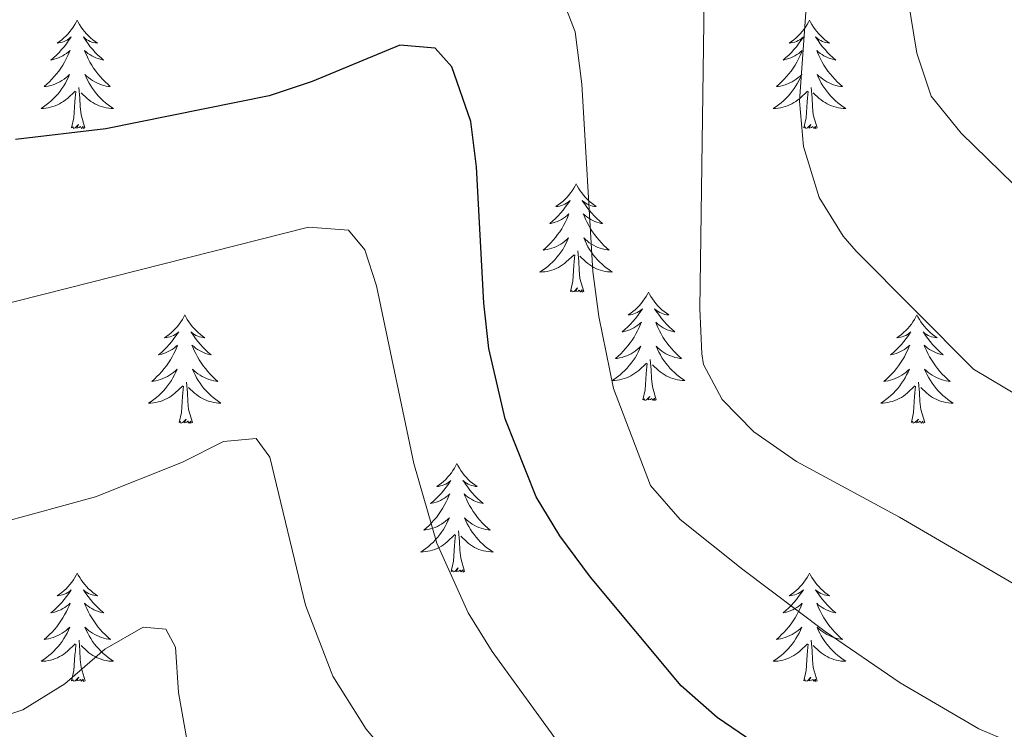
# Model space of a CAD drawing. Units: metres. Extents: x 627571 to 632081, y 706282 to 709335.
# Drawn here: x 630464 to 630572, y 707546 to 707624 of the extents above; entities that cross this region are included whole.
import ezdxf

# ---------------------------------------------------------------- set-up
doc = ezdxf.new("R2010")
doc.units = ezdxf.units.M
doc.header["$MEASUREMENT"] = 0
for name, color, linetype, lineweight in [('Carátula', 7, 'Continuous', 5), ('Elementos auxiliares', 7, 'Continuous', 5), ('Entidades rústicas y varios', 7, 'Continuous', 5), ('Relieve y altimetría', 7, 'Continuous', 5)]:
    doc.layers.add(name, color=color, linetype=linetype, lineweight=lineweight)

msp = doc.modelspace()

# ---------------------------------------------------------------- linework, layer by layer
at = {"layer": 'Carátula', "color": 7, "linetype": 'Continuous', "lineweight": 5}
msp.add_3dface([(627626.91, 706281.92), (632081.13, 706365.16), (632025.63, 709334.65), (627571.41, 709251.41)], dxfattribs=at)
at = {"layer": 'Elementos auxiliares', "color": 250, "linetype": 'Continuous', "lineweight": 5}
msp.add_3dface([(628492.24, 706692.04), (628449.59, 709005.37), (631872.3, 709069.36), (631916.09, 706756.03)], dxfattribs=at)
at = {"layer": 'Entidades rústicas y varios', "color": 92, "linetype": 'Continuous', "lineweight": 5, "flags": 128}
for points in [[(630469.87, 707624.42), (630469.76, 707624.2), (630469.61, 707623.93), (630469.44, 707623.66), (630469.26, 707623.4), (630469.06, 707623.16), (630468.86, 707622.92), (630468.64, 707622.69), (630468.41, 707622.48), (630468.17, 707622.27), (630467.92, 707622.08), (630467.66, 707621.9), (630467.85, 707621.93), (630468.06, 707621.97), (630468.26, 707622.02), (630468.45, 707622.09), (630468.64, 707622.17), (630468.82, 707622.27), (630469, 707622.39), (630469.2, 707622.58), (630469.16, 707622.51), (630468.93, 707622.17), (630468.69, 707621.83), (630468.43, 707621.5), (630468.16, 707621.19), (630467.88, 707620.88), (630467.59, 707620.59), (630467.29, 707620.31), (630466.97, 707620.03), (630467.1, 707620.06), (630467.35, 707620.12), (630467.59, 707620.19), (630467.82, 707620.28), (630468.05, 707620.38), (630468.28, 707620.5), (630468.49, 707620.63), (630468.7, 707620.77), (630468.9, 707620.93), (630469.08, 707621.1), (630469, 707620.88), (630468.84, 707620.52), (630468.67, 707620.16), (630468.48, 707619.82), (630468.28, 707619.48), (630468.07, 707619.15), (630467.85, 707618.82), (630467.61, 707618.51), (630467.35, 707618.21), (630467.09, 707617.92), (630466.82, 707617.64), (630466.53, 707617.37), (630466.23, 707617.11), (630466.43, 707617.13), (630466.69, 707617.18), (630466.96, 707617.24), (630467.22, 707617.32), (630467.47, 707617.42), (630467.72, 707617.52), (630467.96, 707617.65), (630468.19, 707617.79), (630468.42, 707617.93), (630468.64, 707618.1), (630468.84, 707618.27), (630469.04, 707618.46), (630468.9, 707618.14), (630468.74, 707617.81), (630468.57, 707617.5), (630468.39, 707617.2), (630468.19, 707616.9), (630467.98, 707616.61), (630467.76, 707616.33), (630467.52, 707616.07), (630467.28, 707615.81), (630467.02, 707615.56), (630466.75, 707615.33), (630466.47, 707615.11), (630466.18, 707614.9), (630465.89, 707614.71), (630466.16, 707614.71), (630466.42, 707614.74), (630466.68, 707614.78), (630466.94, 707614.84), (630467.2, 707614.91), (630467.45, 707615), (630467.69, 707615.1), (630467.93, 707615.22), (630468.16, 707615.35), (630468.38, 707615.49), (630468.59, 707615.65), (630468.8, 707615.82), (630469.65, 707616.62)], [(630469.87, 707624.42), (630469.98, 707624.2), (630470.14, 707623.93), (630470.31, 707623.66), (630470.49, 707623.4), (630470.68, 707623.16), (630470.89, 707622.92), (630471.11, 707622.69), (630471.34, 707622.48), (630471.58, 707622.27), (630471.83, 707622.08), (630472.09, 707621.9), (630471.89, 707621.93), (630471.69, 707621.97), (630471.49, 707622.02), (630471.29, 707622.09), (630471.11, 707622.17), (630470.92, 707622.27), (630470.75, 707622.39), (630470.55, 707622.58), (630470.59, 707622.51), (630470.82, 707622.17), (630471.06, 707621.83), (630471.31, 707621.5), (630471.58, 707621.19), (630471.86, 707620.88), (630472.15, 707620.59), (630472.46, 707620.31), (630472.77, 707620.03), (630472.65, 707620.06), (630472.4, 707620.12), (630472.16, 707620.19), (630471.92, 707620.28), (630471.69, 707620.38), (630471.47, 707620.5), (630471.25, 707620.63), (630471.05, 707620.77), (630470.85, 707620.93), (630470.66, 707621.1), (630470.75, 707620.88), (630470.91, 707620.52), (630471.08, 707620.16), (630471.26, 707619.82), (630471.46, 707619.48), (630471.67, 707619.15), (630471.9, 707618.82), (630472.14, 707618.51), (630472.39, 707618.21), (630472.65, 707617.92), (630472.93, 707617.64), (630473.22, 707617.37), (630473.51, 707617.11), (630473.32, 707617.13), (630473.05, 707617.18), (630472.79, 707617.24), (630472.53, 707617.32), (630472.27, 707617.42), (630472.03, 707617.52), (630471.79, 707617.65), (630471.55, 707617.79), (630471.33, 707617.93), (630471.11, 707618.1), (630470.9, 707618.27), (630470.71, 707618.46), (630470.85, 707618.14), (630471.01, 707617.81), (630471.17, 707617.5), (630471.36, 707617.2), (630471.55, 707616.9), (630471.76, 707616.61), (630471.99, 707616.33), (630472.22, 707616.07), (630472.47, 707615.81), (630472.73, 707615.56), (630472.99, 707615.33), (630473.27, 707615.11), (630473.56, 707614.9), (630473.85, 707614.71), (630473.59, 707614.71), (630473.33, 707614.74), (630473.06, 707614.78), (630472.8, 707614.84), (630472.55, 707614.91), (630472.3, 707615), (630472.05, 707615.1), (630471.82, 707615.22), (630471.59, 707615.35), (630471.37, 707615.49), (630471.15, 707615.65), (630470.95, 707615.82), (630470.29, 707616.44)], [(630550.39, 707624.42), (630550.28, 707624.2), (630550.12, 707623.93), (630549.95, 707623.66), (630549.77, 707623.4), (630549.58, 707623.16), (630549.37, 707622.92), (630549.15, 707622.69), (630548.92, 707622.48), (630548.68, 707622.27), (630548.43, 707622.08), (630548.17, 707621.9), (630548.37, 707621.93), (630548.57, 707621.97), (630548.77, 707622.02), (630548.97, 707622.09), (630549.16, 707622.17), (630549.34, 707622.27), (630549.51, 707622.39), (630549.72, 707622.58), (630549.68, 707622.51), (630549.44, 707622.17), (630549.2, 707621.83), (630548.95, 707621.5), (630548.68, 707621.19), (630548.4, 707620.88), (630548.11, 707620.59), (630547.8, 707620.31), (630547.49, 707620.03), (630547.61, 707620.06), (630547.86, 707620.12), (630548.1, 707620.19), (630548.34, 707620.28), (630548.57, 707620.38), (630548.79, 707620.5), (630549.01, 707620.63), (630549.22, 707620.77), (630549.41, 707620.93), (630549.6, 707621.1), (630549.51, 707620.88), (630549.36, 707620.52), (630549.18, 707620.16), (630549, 707619.82), (630548.8, 707619.48), (630548.59, 707619.15), (630548.36, 707618.82), (630548.12, 707618.51), (630547.87, 707618.21), (630547.61, 707617.92), (630547.33, 707617.64), (630547.04, 707617.37), (630546.75, 707617.11), (630546.94, 707617.13), (630547.21, 707617.18), (630547.47, 707617.24), (630547.73, 707617.32), (630547.99, 707617.42), (630548.24, 707617.52), (630548.48, 707617.65), (630548.71, 707617.79), (630548.94, 707617.93), (630549.15, 707618.1), (630549.36, 707618.27), (630549.55, 707618.46), (630549.41, 707618.14), (630549.26, 707617.81), (630549.09, 707617.5), (630548.9, 707617.2), (630548.71, 707616.9), (630548.5, 707616.61), (630548.27, 707616.33), (630548.04, 707616.07), (630547.79, 707615.81), (630547.54, 707615.56), (630547.27, 707615.33), (630546.99, 707615.11), (630546.7, 707614.9), (630546.41, 707614.71), (630546.67, 707614.71), (630546.94, 707614.74), (630547.2, 707614.78), (630547.46, 707614.84), (630547.71, 707614.91), (630547.96, 707615), (630548.21, 707615.1), (630548.44, 707615.22), (630548.67, 707615.35), (630548.9, 707615.49), (630549.11, 707615.65), (630549.31, 707615.82), (630550.16, 707616.62)], [(630550.39, 707624.42), (630550.5, 707624.2), (630550.65, 707623.93), (630550.82, 707623.66), (630551, 707623.4), (630551.2, 707623.16), (630551.4, 707622.92), (630551.62, 707622.69), (630551.85, 707622.48), (630552.09, 707622.27), (630552.34, 707622.08), (630552.6, 707621.9), (630552.41, 707621.93), (630552.2, 707621.97), (630552, 707622.02), (630551.81, 707622.09), (630551.62, 707622.17), (630551.44, 707622.27), (630551.26, 707622.39), (630551.06, 707622.58), (630551.1, 707622.51), (630551.33, 707622.17), (630551.57, 707621.83), (630551.83, 707621.5), (630552.1, 707621.19), (630552.38, 707620.88), (630552.67, 707620.59), (630552.97, 707620.31), (630553.29, 707620.03), (630553.16, 707620.06), (630552.92, 707620.12), (630552.67, 707620.19), (630552.44, 707620.28), (630552.21, 707620.38), (630551.98, 707620.5), (630551.77, 707620.63), (630551.56, 707620.77), (630551.36, 707620.93), (630551.18, 707621.1), (630551.26, 707620.88), (630551.42, 707620.52), (630551.59, 707620.16), (630551.78, 707619.82), (630551.98, 707619.48), (630552.19, 707619.15), (630552.42, 707618.82), (630552.66, 707618.51), (630552.91, 707618.21), (630553.17, 707617.92), (630553.44, 707617.64), (630553.73, 707617.37), (630554.03, 707617.11), (630553.83, 707617.13), (630553.57, 707617.18), (630553.3, 707617.24), (630553.04, 707617.32), (630552.79, 707617.42), (630552.54, 707617.52), (630552.3, 707617.65), (630552.07, 707617.79), (630551.84, 707617.93), (630551.62, 707618.1), (630551.42, 707618.27), (630551.22, 707618.46), (630551.36, 707618.14), (630551.52, 707617.81), (630551.69, 707617.5), (630551.87, 707617.2), (630552.07, 707616.9), (630552.28, 707616.61), (630552.5, 707616.33), (630552.74, 707616.07), (630552.98, 707615.81), (630553.24, 707615.56), (630553.51, 707615.33), (630553.79, 707615.11), (630554.08, 707614.9), (630554.37, 707614.71), (630554.1, 707614.71), (630553.84, 707614.74), (630553.58, 707614.78), (630553.32, 707614.84), (630553.06, 707614.91), (630552.81, 707615), (630552.57, 707615.1), (630552.33, 707615.22), (630552.1, 707615.35), (630551.88, 707615.49), (630551.67, 707615.65), (630551.46, 707615.82), (630550.81, 707616.44)], [(630469.25, 707612.57), (630469.5, 707613.69), (630469.61, 707615.43), (630469.66, 707615.86), (630469.72, 707616.59)], [(630470.72, 707612.57), (630470.29, 707614.01), (630470.2, 707614.91), (630470.16, 707615.86), (630470.06, 707617.03)], [(630549.77, 707612.57), (630550.01, 707613.69), (630550.13, 707615.43), (630550.18, 707615.86), (630550.24, 707616.59)], [(630551.24, 707612.57), (630550.81, 707614.01), (630550.72, 707614.91), (630550.67, 707615.86), (630550.57, 707617.03)], [(630470.72, 707612.57), (630470.55, 707612.5), (630470.53, 707612.74), (630470.34, 707612.52), (630470.22, 707612.72), (630470.1, 707612.61), (630469.83, 707612.56), (630470.03, 707612.95), (630469.64, 707612.57), (630469.45, 707612.52), (630469.41, 707612.68), (630469.25, 707612.57)], [(630551.24, 707612.57), (630551.06, 707612.5), (630551.05, 707612.74), (630550.86, 707612.52), (630550.74, 707612.72), (630550.61, 707612.61), (630550.34, 707612.56), (630550.54, 707612.95), (630550.16, 707612.57), (630549.97, 707612.52), (630549.93, 707612.68), (630549.77, 707612.57)], [(630524.73, 707606.43), (630524.62, 707606.22), (630524.46, 707605.94), (630524.3, 707605.67), (630524.11, 707605.42), (630523.92, 707605.17), (630523.71, 707604.93), (630523.49, 707604.71), (630523.26, 707604.49), (630523.02, 707604.29), (630522.77, 707604.1), (630522.51, 707603.92), (630522.71, 707603.94), (630522.92, 707603.98), (630523.11, 707604.03), (630523.31, 707604.1), (630523.5, 707604.19), (630523.68, 707604.29), (630523.85, 707604.4), (630524.06, 707604.59), (630524.02, 707604.53), (630523.79, 707604.18), (630523.54, 707603.84), (630523.29, 707603.52), (630523.02, 707603.2), (630522.74, 707602.9), (630522.45, 707602.6), (630522.14, 707602.32), (630521.83, 707602.05), (630521.96, 707602.07), (630522.2, 707602.13), (630522.44, 707602.2), (630522.68, 707602.29), (630522.91, 707602.39), (630523.13, 707602.51), (630523.35, 707602.64), (630523.56, 707602.79), (630523.75, 707602.95), (630523.94, 707603.11), (630523.85, 707602.89), (630523.7, 707602.53), (630523.53, 707602.18), (630523.34, 707601.83), (630523.14, 707601.49), (630522.93, 707601.16), (630522.7, 707600.84), (630522.46, 707600.53), (630522.21, 707600.22), (630521.95, 707599.93), (630521.67, 707599.65), (630521.39, 707599.38), (630521.09, 707599.12), (630521.28, 707599.15), (630521.55, 707599.19), (630521.82, 707599.26), (630522.07, 707599.34), (630522.33, 707599.43), (630522.58, 707599.54), (630522.82, 707599.66), (630523.05, 707599.8), (630523.28, 707599.95), (630523.49, 707600.11), (630523.7, 707600.29), (630523.89, 707600.48), (630523.75, 707600.15), (630523.6, 707599.83), (630523.43, 707599.51), (630523.25, 707599.21), (630523.05, 707598.91), (630522.84, 707598.63), (630522.62, 707598.35), (630522.38, 707598.08), (630522.14, 707597.82), (630521.88, 707597.58), (630521.61, 707597.34), (630521.33, 707597.12), (630521.04, 707596.91), (630520.75, 707596.72), (630521.02, 707596.73), (630521.28, 707596.75), (630521.54, 707596.79), (630521.8, 707596.85), (630522.05, 707596.92), (630522.3, 707597.01), (630522.55, 707597.11), (630522.79, 707597.23), (630523.02, 707597.36), (630523.24, 707597.51), (630523.45, 707597.66), (630523.65, 707597.83), (630524.5, 707598.63)], [(630524.73, 707606.43), (630524.84, 707606.22), (630525, 707605.94), (630525.16, 707605.67), (630525.35, 707605.42), (630525.54, 707605.17), (630525.75, 707604.93), (630525.97, 707604.71), (630526.2, 707604.49), (630526.44, 707604.29), (630526.69, 707604.1), (630526.95, 707603.92), (630526.75, 707603.94), (630526.54, 707603.98), (630526.35, 707604.03), (630526.15, 707604.1), (630525.96, 707604.19), (630525.78, 707604.29), (630525.61, 707604.4), (630525.4, 707604.59), (630525.44, 707604.53), (630525.67, 707604.18), (630525.92, 707603.84), (630526.17, 707603.52), (630526.44, 707603.2), (630526.72, 707602.9), (630527.01, 707602.6), (630527.32, 707602.32), (630527.63, 707602.05), (630527.5, 707602.07), (630527.26, 707602.13), (630527.02, 707602.2), (630526.78, 707602.29), (630526.55, 707602.39), (630526.33, 707602.51), (630526.11, 707602.64), (630525.9, 707602.79), (630525.71, 707602.95), (630525.52, 707603.11), (630525.61, 707602.89), (630525.76, 707602.53), (630525.93, 707602.18), (630526.12, 707601.83), (630526.32, 707601.49), (630526.53, 707601.16), (630526.76, 707600.84), (630527, 707600.53), (630527.25, 707600.22), (630527.51, 707599.93), (630527.79, 707599.65), (630528.07, 707599.38), (630528.37, 707599.12), (630528.18, 707599.15), (630527.91, 707599.19), (630527.64, 707599.26), (630527.39, 707599.34), (630527.13, 707599.43), (630526.88, 707599.54), (630526.64, 707599.66), (630526.41, 707599.8), (630526.18, 707599.95), (630525.97, 707600.11), (630525.76, 707600.29), (630525.57, 707600.48), (630525.71, 707600.15), (630525.86, 707599.83), (630526.03, 707599.51), (630526.21, 707599.21), (630526.41, 707598.91), (630526.62, 707598.63), (630526.84, 707598.35), (630527.08, 707598.08), (630527.32, 707597.82), (630527.58, 707597.58), (630527.85, 707597.34), (630528.13, 707597.12), (630528.42, 707596.91), (630528.71, 707596.72), (630528.44, 707596.73), (630528.18, 707596.75), (630527.92, 707596.79), (630527.66, 707596.85), (630527.41, 707596.92), (630527.16, 707597.01), (630526.91, 707597.11), (630526.67, 707597.23), (630526.44, 707597.36), (630526.22, 707597.51), (630526.01, 707597.66), (630525.81, 707597.83), (630525.15, 707598.45)], [(630525.58, 707594.58), (630525.15, 707596.02), (630525.06, 707596.93), (630525.02, 707597.88), (630524.91, 707599.04)], [(630524.11, 707594.58), (630524.36, 707595.7), (630524.47, 707597.44), (630524.52, 707597.88), (630524.58, 707598.6)], [(630525.58, 707594.58), (630525.41, 707594.52), (630525.39, 707594.75), (630525.2, 707594.53), (630525.08, 707594.74), (630524.96, 707594.63), (630524.69, 707594.57), (630524.88, 707594.97), (630524.5, 707594.59), (630524.31, 707594.53), (630524.27, 707594.69), (630524.11, 707594.58)], [(630532.69, 707594.52), (630532.58, 707594.3), (630532.42, 707594.02), (630532.26, 707593.76), (630532.07, 707593.5), (630531.88, 707593.25), (630531.67, 707593.01), (630531.45, 707592.79), (630531.22, 707592.57), (630530.98, 707592.37), (630530.73, 707592.18), (630530.47, 707592), (630530.67, 707592.02), (630530.88, 707592.06), (630531.07, 707592.11), (630531.27, 707592.18), (630531.46, 707592.27), (630531.64, 707592.37), (630531.81, 707592.48), (630532.02, 707592.67), (630531.98, 707592.61), (630531.75, 707592.26), (630531.5, 707591.93), (630531.25, 707591.6), (630530.98, 707591.28), (630530.7, 707590.98), (630530.41, 707590.68), (630530.1, 707590.4), (630529.79, 707590.13), (630529.92, 707590.15), (630530.16, 707590.21), (630530.4, 707590.28), (630530.64, 707590.37), (630530.87, 707590.47), (630531.09, 707590.59), (630531.31, 707590.72), (630531.52, 707590.87), (630531.71, 707591.03), (630531.9, 707591.2), (630531.81, 707590.97), (630531.66, 707590.61), (630531.49, 707590.26), (630531.3, 707589.91), (630531.1, 707589.57), (630530.89, 707589.24), (630530.66, 707588.92), (630530.42, 707588.61), (630530.17, 707588.3), (630529.91, 707588.01), (630529.63, 707587.73), (630529.35, 707587.46), (630529.05, 707587.2), (630529.24, 707587.23), (630529.51, 707587.27), (630529.78, 707587.34), (630530.03, 707587.42), (630530.29, 707587.51), (630530.54, 707587.62), (630530.78, 707587.74), (630531.01, 707587.88), (630531.24, 707588.03), (630531.45, 707588.19), (630531.66, 707588.37), (630531.85, 707588.56), (630531.71, 707588.23), (630531.56, 707587.91), (630531.39, 707587.6), (630531.21, 707587.29), (630531.01, 707586.99), (630530.8, 707586.71), (630530.58, 707586.43), (630530.34, 707586.16), (630530.1, 707585.9), (630529.84, 707585.66), (630529.57, 707585.42), (630529.29, 707585.2), (630529, 707584.99), (630528.71, 707584.8), (630528.98, 707584.81), (630529.24, 707584.83), (630529.5, 707584.88), (630529.76, 707584.93), (630530.01, 707585.01), (630530.26, 707585.09), (630530.51, 707585.19), (630530.75, 707585.31), (630530.98, 707585.44), (630531.2, 707585.59), (630531.41, 707585.75), (630531.61, 707585.91), (630532.46, 707586.71)], [(630532.69, 707594.52), (630532.8, 707594.3), (630532.96, 707594.02), (630533.12, 707593.76), (630533.31, 707593.5), (630533.5, 707593.25), (630533.71, 707593.01), (630533.93, 707592.79), (630534.16, 707592.57), (630534.4, 707592.37), (630534.65, 707592.18), (630534.91, 707592), (630534.71, 707592.02), (630534.5, 707592.06), (630534.31, 707592.11), (630534.11, 707592.18), (630533.92, 707592.27), (630533.74, 707592.37), (630533.57, 707592.48), (630533.36, 707592.67), (630533.4, 707592.61), (630533.63, 707592.26), (630533.88, 707591.93), (630534.13, 707591.6), (630534.4, 707591.28), (630534.68, 707590.98), (630534.97, 707590.68), (630535.28, 707590.4), (630535.59, 707590.13), (630535.46, 707590.15), (630535.22, 707590.21), (630534.98, 707590.28), (630534.74, 707590.37), (630534.51, 707590.47), (630534.29, 707590.59), (630534.07, 707590.72), (630533.86, 707590.87), (630533.67, 707591.03), (630533.48, 707591.2), (630533.57, 707590.97), (630533.72, 707590.61), (630533.89, 707590.26), (630534.08, 707589.91), (630534.28, 707589.57), (630534.49, 707589.24), (630534.72, 707588.92), (630534.96, 707588.61), (630535.21, 707588.3), (630535.47, 707588.01), (630535.75, 707587.73), (630536.03, 707587.46), (630536.33, 707587.2), (630536.14, 707587.23), (630535.87, 707587.27), (630535.6, 707587.34), (630535.35, 707587.42), (630535.09, 707587.51), (630534.84, 707587.62), (630534.6, 707587.74), (630534.37, 707587.88), (630534.14, 707588.03), (630533.93, 707588.19), (630533.72, 707588.37), (630533.53, 707588.56), (630533.67, 707588.23), (630533.82, 707587.91), (630533.99, 707587.6), (630534.17, 707587.29), (630534.37, 707586.99), (630534.58, 707586.71), (630534.8, 707586.43), (630535.04, 707586.16), (630535.28, 707585.9), (630535.54, 707585.66), (630535.81, 707585.42), (630536.09, 707585.2), (630536.38, 707584.99), (630536.67, 707584.8), (630536.4, 707584.81), (630536.14, 707584.83), (630535.88, 707584.88), (630535.62, 707584.93), (630535.37, 707585.01), (630535.12, 707585.09), (630534.87, 707585.19), (630534.63, 707585.31), (630534.4, 707585.44), (630534.18, 707585.59), (630533.97, 707585.75), (630533.77, 707585.91), (630533.11, 707586.53)], [(630481.7, 707592.01), (630481.59, 707591.79), (630481.43, 707591.51), (630481.27, 707591.25), (630481.08, 707590.99), (630480.89, 707590.74), (630480.68, 707590.51), (630480.46, 707590.28), (630480.23, 707590.06), (630479.99, 707589.86), (630479.74, 707589.67), (630479.48, 707589.49), (630479.68, 707589.51), (630479.88, 707589.55), (630480.08, 707589.61), (630480.28, 707589.68), (630480.47, 707589.76), (630480.65, 707589.86), (630480.82, 707589.97), (630481.03, 707590.16), (630480.99, 707590.1), (630480.76, 707589.75), (630480.51, 707589.42), (630480.26, 707589.09), (630479.99, 707588.77), (630479.71, 707588.47), (630479.42, 707588.18), (630479.12, 707587.89), (630478.8, 707587.62), (630478.93, 707587.65), (630479.17, 707587.7), (630479.41, 707587.78), (630479.65, 707587.86), (630479.88, 707587.97), (630480.1, 707588.09), (630480.32, 707588.22), (630480.53, 707588.36), (630480.72, 707588.52), (630480.91, 707588.69), (630480.82, 707588.47), (630480.67, 707588.11), (630480.5, 707587.75), (630480.31, 707587.4), (630480.11, 707587.06), (630479.9, 707586.73), (630479.67, 707586.41), (630479.43, 707586.1), (630479.18, 707585.8), (630478.92, 707585.5), (630478.64, 707585.22), (630478.36, 707584.95), (630478.06, 707584.69), (630478.26, 707584.72), (630478.52, 707584.77), (630478.78, 707584.83), (630479.04, 707584.91), (630479.3, 707585), (630479.55, 707585.11), (630479.79, 707585.23), (630480.02, 707585.37), (630480.25, 707585.52), (630480.46, 707585.69), (630480.67, 707585.86), (630480.86, 707586.05), (630480.72, 707585.72), (630480.57, 707585.4), (630480.4, 707585.09), (630480.22, 707584.78), (630480.02, 707584.49), (630479.81, 707584.2), (630479.59, 707583.92), (630479.35, 707583.65), (630479.1, 707583.39), (630478.85, 707583.15), (630478.58, 707582.91), (630478.3, 707582.69), (630478.01, 707582.48), (630477.72, 707582.29), (630477.98, 707582.3), (630478.25, 707582.33), (630478.51, 707582.37), (630478.77, 707582.43), (630479.02, 707582.5), (630479.27, 707582.58), (630479.52, 707582.69), (630479.76, 707582.8), (630479.99, 707582.93), (630480.21, 707583.08), (630480.42, 707583.24), (630480.62, 707583.41), (630481.47, 707584.21)], [(630481.7, 707592.01), (630481.81, 707591.79), (630481.97, 707591.51), (630482.13, 707591.25), (630482.32, 707590.99), (630482.51, 707590.74), (630482.72, 707590.51), (630482.94, 707590.28), (630483.17, 707590.06), (630483.41, 707589.86), (630483.66, 707589.67), (630483.92, 707589.49), (630483.72, 707589.51), (630483.52, 707589.55), (630483.32, 707589.61), (630483.12, 707589.68), (630482.93, 707589.76), (630482.75, 707589.86), (630482.58, 707589.97), (630482.37, 707590.16), (630482.41, 707590.1), (630482.64, 707589.75), (630482.89, 707589.42), (630483.14, 707589.09), (630483.41, 707588.77), (630483.69, 707588.47), (630483.98, 707588.18), (630484.28, 707587.89), (630484.6, 707587.62), (630484.47, 707587.65), (630484.23, 707587.7), (630483.99, 707587.78), (630483.75, 707587.86), (630483.52, 707587.97), (630483.3, 707588.09), (630483.08, 707588.22), (630482.87, 707588.36), (630482.68, 707588.52), (630482.49, 707588.69), (630482.58, 707588.47), (630482.73, 707588.11), (630482.9, 707587.75), (630483.09, 707587.4), (630483.29, 707587.06), (630483.5, 707586.73), (630483.73, 707586.41), (630483.97, 707586.1), (630484.22, 707585.8), (630484.48, 707585.5), (630484.76, 707585.22), (630485.04, 707584.95), (630485.34, 707584.69), (630485.14, 707584.72), (630484.88, 707584.77), (630484.62, 707584.83), (630484.36, 707584.91), (630484.1, 707585), (630483.85, 707585.11), (630483.61, 707585.23), (630483.38, 707585.37), (630483.15, 707585.52), (630482.94, 707585.69), (630482.73, 707585.86), (630482.54, 707586.05), (630482.68, 707585.72), (630482.83, 707585.4), (630483, 707585.09), (630483.18, 707584.78), (630483.38, 707584.49), (630483.59, 707584.2), (630483.81, 707583.92), (630484.05, 707583.65), (630484.3, 707583.39), (630484.55, 707583.15), (630484.82, 707582.91), (630485.1, 707582.69), (630485.39, 707582.48), (630485.68, 707582.29), (630485.42, 707582.3), (630485.15, 707582.33), (630484.89, 707582.37), (630484.63, 707582.43), (630484.38, 707582.5), (630484.13, 707582.58), (630483.88, 707582.69), (630483.64, 707582.8), (630483.41, 707582.93), (630483.19, 707583.08), (630482.98, 707583.24), (630482.78, 707583.41), (630482.12, 707584.03)], [(630562.2, 707592.01), (630562.09, 707591.79), (630561.94, 707591.51), (630561.77, 707591.25), (630561.59, 707590.99), (630561.4, 707590.74), (630561.19, 707590.51), (630560.97, 707590.28), (630560.74, 707590.06), (630560.5, 707589.86), (630560.25, 707589.67), (630559.99, 707589.49), (630560.19, 707589.51), (630560.39, 707589.55), (630560.59, 707589.61), (630560.78, 707589.68), (630560.97, 707589.76), (630561.15, 707589.86), (630561.33, 707589.97), (630561.53, 707590.16), (630561.49, 707590.1), (630561.26, 707589.75), (630561.02, 707589.42), (630560.76, 707589.09), (630560.5, 707588.77), (630560.22, 707588.47), (630559.92, 707588.18), (630559.62, 707587.89), (630559.31, 707587.62), (630559.43, 707587.65), (630559.68, 707587.7), (630559.92, 707587.78), (630560.16, 707587.86), (630560.39, 707587.97), (630560.61, 707588.09), (630560.82, 707588.22), (630561.03, 707588.36), (630561.23, 707588.52), (630561.42, 707588.69), (630561.33, 707588.47), (630561.17, 707588.11), (630561, 707587.75), (630560.82, 707587.4), (630560.62, 707587.06), (630560.4, 707586.73), (630560.18, 707586.41), (630559.94, 707586.1), (630559.69, 707585.8), (630559.42, 707585.5), (630559.15, 707585.22), (630558.86, 707584.95), (630558.56, 707584.69), (630558.76, 707584.72), (630559.03, 707584.77), (630559.29, 707584.83), (630559.55, 707584.91), (630559.8, 707585), (630560.05, 707585.11), (630560.29, 707585.23), (630560.53, 707585.37), (630560.75, 707585.52), (630560.97, 707585.69), (630561.17, 707585.86), (630561.37, 707586.05), (630561.23, 707585.72), (630561.07, 707585.4), (630560.9, 707585.09), (630560.72, 707584.78), (630560.52, 707584.49), (630560.31, 707584.2), (630560.09, 707583.92), (630559.86, 707583.65), (630559.61, 707583.39), (630559.35, 707583.15), (630559.08, 707582.91), (630558.8, 707582.69), (630558.52, 707582.48), (630558.22, 707582.29), (630558.49, 707582.3), (630558.75, 707582.33), (630559.02, 707582.37), (630559.27, 707582.43), (630559.53, 707582.5), (630559.78, 707582.58), (630560.02, 707582.69), (630560.26, 707582.8), (630560.49, 707582.93), (630560.71, 707583.08), (630560.93, 707583.24), (630561.13, 707583.41), (630561.98, 707584.21)], [(630562.2, 707592.01), (630562.32, 707591.79), (630562.47, 707591.51), (630562.64, 707591.25), (630562.82, 707590.99), (630563.02, 707590.74), (630563.22, 707590.51), (630563.44, 707590.28), (630563.67, 707590.06), (630563.91, 707589.86), (630564.16, 707589.67), (630564.42, 707589.49), (630564.22, 707589.51), (630564.02, 707589.55), (630563.82, 707589.61), (630563.63, 707589.68), (630563.44, 707589.76), (630563.26, 707589.86), (630563.08, 707589.97), (630562.88, 707590.16), (630562.92, 707590.1), (630563.15, 707589.75), (630563.39, 707589.42), (630563.65, 707589.09), (630563.92, 707588.77), (630564.2, 707588.47), (630564.49, 707588.18), (630564.79, 707587.89), (630565.1, 707587.62), (630564.98, 707587.65), (630564.73, 707587.7), (630564.49, 707587.78), (630564.26, 707587.86), (630564.02, 707587.97), (630563.8, 707588.09), (630563.58, 707588.22), (630563.38, 707588.36), (630563.18, 707588.52), (630562.99, 707588.69), (630563.08, 707588.47), (630563.24, 707588.11), (630563.41, 707587.75), (630563.59, 707587.4), (630563.79, 707587.06), (630564.01, 707586.73), (630564.23, 707586.41), (630564.47, 707586.1), (630564.72, 707585.8), (630564.99, 707585.5), (630565.26, 707585.22), (630565.55, 707584.95), (630565.85, 707584.69), (630565.65, 707584.72), (630565.38, 707584.77), (630565.12, 707584.83), (630564.86, 707584.91), (630564.61, 707585), (630564.36, 707585.11), (630564.12, 707585.23), (630563.88, 707585.37), (630563.66, 707585.52), (630563.44, 707585.69), (630563.24, 707585.86), (630563.04, 707586.05), (630563.18, 707585.72), (630563.34, 707585.4), (630563.51, 707585.09), (630563.69, 707584.78), (630563.89, 707584.49), (630564.1, 707584.2), (630564.32, 707583.92), (630564.55, 707583.65), (630564.8, 707583.39), (630565.06, 707583.15), (630565.33, 707582.91), (630565.61, 707582.69), (630565.9, 707582.48), (630566.18, 707582.29), (630565.92, 707582.3), (630565.66, 707582.33), (630565.4, 707582.37), (630565.14, 707582.43), (630564.88, 707582.5), (630564.63, 707582.58), (630564.39, 707582.69), (630564.15, 707582.8), (630563.92, 707582.93), (630563.7, 707583.08), (630563.48, 707583.24), (630563.28, 707583.41), (630562.62, 707584.03)], [(630533.54, 707582.67), (630533.11, 707584.11), (630533.02, 707585.01), (630532.98, 707585.96), (630532.87, 707587.12)], [(630532.07, 707582.67), (630532.32, 707583.78), (630532.43, 707585.53), (630532.48, 707585.96), (630532.54, 707586.68)], [(630481.08, 707580.16), (630481.33, 707581.27), (630481.44, 707583.02), (630481.49, 707583.45), (630481.55, 707584.17)], [(630482.55, 707580.16), (630482.12, 707581.6), (630482.03, 707582.5), (630481.98, 707583.45), (630481.88, 707584.61)], [(630561.59, 707580.16), (630561.83, 707581.27), (630561.94, 707583.02), (630561.99, 707583.45), (630562.06, 707584.17)], [(630563.06, 707580.16), (630562.63, 707581.6), (630562.54, 707582.5), (630562.49, 707583.45), (630562.39, 707584.61)], [(630533.54, 707582.67), (630533.37, 707582.6), (630533.35, 707582.84), (630533.16, 707582.61), (630533.04, 707582.82), (630532.92, 707582.71), (630532.65, 707582.65), (630532.84, 707583.05), (630532.46, 707582.67), (630532.27, 707582.61), (630532.23, 707582.78), (630532.07, 707582.67)], [(630482.55, 707580.16), (630482.38, 707580.09), (630482.36, 707580.33), (630482.17, 707580.11), (630482.05, 707580.31), (630481.93, 707580.2), (630481.66, 707580.15), (630481.85, 707580.54), (630481.47, 707580.16), (630481.28, 707580.11), (630481.24, 707580.27), (630481.08, 707580.16)], [(630563.06, 707580.16), (630562.88, 707580.09), (630562.86, 707580.33), (630562.67, 707580.11), (630562.55, 707580.31), (630562.43, 707580.2), (630562.16, 707580.15), (630562.36, 707580.54), (630561.97, 707580.16), (630561.78, 707580.11), (630561.74, 707580.27), (630561.59, 707580.16)], [(630511.62, 707575.65), (630511.51, 707575.43), (630511.36, 707575.15), (630511.19, 707574.89), (630511.01, 707574.63), (630510.81, 707574.38), (630510.6, 707574.15), (630510.39, 707573.92), (630510.16, 707573.7), (630509.92, 707573.5), (630509.66, 707573.31), (630509.4, 707573.13), (630509.6, 707573.15), (630509.81, 707573.19), (630510.01, 707573.25), (630510.2, 707573.32), (630510.39, 707573.4), (630510.57, 707573.5), (630510.74, 707573.61), (630510.95, 707573.8), (630510.91, 707573.74), (630510.68, 707573.39), (630510.44, 707573.06), (630510.18, 707572.73), (630509.91, 707572.41), (630509.63, 707572.11), (630509.34, 707571.82), (630509.04, 707571.53), (630508.72, 707571.26), (630508.85, 707571.29), (630509.09, 707571.34), (630509.34, 707571.42), (630509.57, 707571.5), (630509.8, 707571.61), (630510.03, 707571.73), (630510.24, 707571.86), (630510.45, 707572), (630510.65, 707572.16), (630510.83, 707572.33), (630510.74, 707572.11), (630510.59, 707571.75), (630510.42, 707571.39), (630510.23, 707571.04), (630510.03, 707570.7), (630509.82, 707570.37), (630509.59, 707570.05), (630509.36, 707569.74), (630509.1, 707569.44), (630508.84, 707569.14), (630508.56, 707568.86), (630508.28, 707568.59), (630507.98, 707568.33), (630508.18, 707568.36), (630508.44, 707568.41), (630508.71, 707568.47), (630508.97, 707568.55), (630509.22, 707568.64), (630509.47, 707568.75), (630509.71, 707568.87), (630509.94, 707569.01), (630510.17, 707569.16), (630510.38, 707569.33), (630510.59, 707569.5), (630510.79, 707569.69), (630510.64, 707569.36), (630510.49, 707569.04), (630510.32, 707568.73), (630510.14, 707568.42), (630509.94, 707568.13), (630509.73, 707567.84), (630509.51, 707567.56), (630509.27, 707567.29), (630509.03, 707567.03), (630508.77, 707566.79), (630508.5, 707566.55), (630508.22, 707566.33), (630507.93, 707566.12), (630507.64, 707565.93), (630507.91, 707565.94), (630508.17, 707565.97), (630508.43, 707566.01), (630508.69, 707566.07), (630508.95, 707566.14), (630509.2, 707566.22), (630509.44, 707566.33), (630509.68, 707566.44), (630509.91, 707566.57), (630510.13, 707566.72), (630510.34, 707566.88), (630510.55, 707567.05), (630511.39, 707567.85)], [(630511.62, 707575.65), (630511.73, 707575.43), (630511.89, 707575.15), (630512.06, 707574.89), (630512.24, 707574.63), (630512.43, 707574.38), (630512.64, 707574.15), (630512.86, 707573.92), (630513.09, 707573.7), (630513.33, 707573.5), (630513.58, 707573.31), (630513.84, 707573.13), (630513.64, 707573.15), (630513.44, 707573.19), (630513.24, 707573.25), (630513.04, 707573.32), (630512.85, 707573.4), (630512.67, 707573.5), (630512.5, 707573.61), (630512.29, 707573.8), (630512.34, 707573.74), (630512.56, 707573.39), (630512.81, 707573.06), (630513.06, 707572.73), (630513.33, 707572.41), (630513.61, 707572.11), (630513.9, 707571.82), (630514.21, 707571.53), (630514.52, 707571.26), (630514.4, 707571.29), (630514.15, 707571.34), (630513.91, 707571.42), (630513.67, 707571.5), (630513.44, 707571.61), (630513.22, 707571.73), (630513, 707571.86), (630512.8, 707572), (630512.6, 707572.16), (630512.41, 707572.33), (630512.5, 707572.11), (630512.66, 707571.75), (630512.83, 707571.39), (630513.01, 707571.04), (630513.21, 707570.7), (630513.42, 707570.37), (630513.65, 707570.05), (630513.89, 707569.74), (630514.14, 707569.44), (630514.4, 707569.14), (630514.68, 707568.86), (630514.97, 707568.59), (630515.26, 707568.33), (630515.07, 707568.36), (630514.8, 707568.41), (630514.54, 707568.47), (630514.28, 707568.55), (630514.02, 707568.64), (630513.78, 707568.75), (630513.53, 707568.87), (630513.3, 707569.01), (630513.08, 707569.16), (630512.86, 707569.33), (630512.65, 707569.5), (630512.46, 707569.69), (630512.6, 707569.36), (630512.75, 707569.04), (630512.92, 707568.73), (630513.11, 707568.42), (630513.3, 707568.13), (630513.51, 707567.84), (630513.74, 707567.56), (630513.97, 707567.29), (630514.22, 707567.03), (630514.48, 707566.79), (630514.74, 707566.55), (630515.02, 707566.33), (630515.31, 707566.12), (630515.6, 707565.93), (630515.34, 707565.94), (630515.07, 707565.97), (630514.81, 707566.01), (630514.55, 707566.07), (630514.3, 707566.14), (630514.05, 707566.22), (630513.8, 707566.33), (630513.57, 707566.44), (630513.34, 707566.57), (630513.11, 707566.72), (630512.9, 707566.88), (630512.7, 707567.05), (630512.04, 707567.67)], [(630511, 707563.8), (630511.25, 707564.91), (630511.36, 707566.66), (630511.41, 707567.09), (630511.47, 707567.81)], [(630512.47, 707563.8), (630512.04, 707565.24), (630511.95, 707566.14), (630511.91, 707567.09), (630511.8, 707568.25)], [(630512.47, 707563.8), (630512.3, 707563.73), (630512.28, 707563.97), (630512.09, 707563.75), (630511.97, 707563.95), (630511.85, 707563.84), (630511.58, 707563.79), (630511.77, 707564.18), (630511.39, 707563.8), (630511.2, 707563.75), (630511.16, 707563.91), (630511, 707563.8)], [(630469.88, 707563.62), (630469.77, 707563.4), (630469.62, 707563.13), (630469.45, 707562.86), (630469.27, 707562.61), (630469.07, 707562.36), (630468.87, 707562.12), (630468.65, 707561.89), (630468.42, 707561.68), (630468.18, 707561.47), (630467.93, 707561.28), (630467.67, 707561.11), (630467.86, 707561.13), (630468.07, 707561.17), (630468.27, 707561.22), (630468.46, 707561.29), (630468.65, 707561.38), (630468.83, 707561.47), (630469.01, 707561.59), (630469.21, 707561.78), (630469.17, 707561.71), (630468.94, 707561.37), (630468.7, 707561.03), (630468.44, 707560.71), (630468.17, 707560.39), (630467.89, 707560.09), (630467.6, 707559.79), (630467.3, 707559.51), (630466.98, 707559.24), (630467.11, 707559.26), (630467.36, 707559.32), (630467.6, 707559.39), (630467.83, 707559.48), (630468.06, 707559.58), (630468.29, 707559.7), (630468.5, 707559.83), (630468.71, 707559.98), (630468.91, 707560.13), (630469.09, 707560.3), (630469.01, 707560.08), (630468.85, 707559.72), (630468.68, 707559.37), (630468.49, 707559.02), (630468.29, 707558.68), (630468.08, 707558.35), (630467.86, 707558.03), (630467.62, 707557.71), (630467.36, 707557.41), (630467.1, 707557.12), (630466.83, 707556.84), (630466.54, 707556.57), (630466.24, 707556.31), (630466.44, 707556.33), (630466.7, 707556.38), (630466.97, 707556.45), (630467.23, 707556.52), (630467.48, 707556.62), (630467.73, 707556.73), (630467.97, 707556.85), (630468.2, 707556.99), (630468.43, 707557.14), (630468.65, 707557.3), (630468.85, 707557.48), (630469.05, 707557.67), (630468.91, 707557.34), (630468.75, 707557.02), (630468.58, 707556.7), (630468.4, 707556.4), (630468.2, 707556.1), (630467.99, 707555.81), (630467.77, 707555.53), (630467.53, 707555.27), (630467.29, 707555.01), (630467.03, 707554.76), (630466.76, 707554.53), (630466.48, 707554.31), (630466.19, 707554.1), (630465.9, 707553.91), (630466.17, 707553.92), (630466.43, 707553.94), (630466.69, 707553.98), (630466.95, 707554.04), (630467.21, 707554.11), (630467.46, 707554.2), (630467.7, 707554.3), (630467.94, 707554.42), (630468.17, 707554.55), (630468.39, 707554.69), (630468.6, 707554.85), (630468.81, 707555.02), (630469.66, 707555.82)], [(630469.88, 707563.62), (630469.99, 707563.4), (630470.15, 707563.13), (630470.32, 707562.86), (630470.5, 707562.61), (630470.69, 707562.36), (630470.9, 707562.12), (630471.12, 707561.89), (630471.35, 707561.68), (630471.59, 707561.47), (630471.84, 707561.28), (630472.1, 707561.11), (630471.9, 707561.13), (630471.7, 707561.17), (630471.5, 707561.22), (630471.3, 707561.29), (630471.12, 707561.38), (630470.93, 707561.47), (630470.76, 707561.59), (630470.56, 707561.78), (630470.6, 707561.71), (630470.83, 707561.37), (630471.07, 707561.03), (630471.32, 707560.71), (630471.59, 707560.39), (630471.87, 707560.09), (630472.16, 707559.79), (630472.47, 707559.51), (630472.78, 707559.24), (630472.66, 707559.26), (630472.41, 707559.32), (630472.17, 707559.39), (630471.93, 707559.48), (630471.7, 707559.58), (630471.48, 707559.7), (630471.26, 707559.83), (630471.06, 707559.98), (630470.86, 707560.13), (630470.67, 707560.3), (630470.76, 707560.08), (630470.92, 707559.72), (630471.09, 707559.37), (630471.27, 707559.02), (630471.47, 707558.68), (630471.68, 707558.35), (630471.91, 707558.03), (630472.15, 707557.71), (630472.4, 707557.41), (630472.66, 707557.12), (630472.94, 707556.84), (630473.23, 707556.57), (630473.52, 707556.31), (630473.33, 707556.33), (630473.06, 707556.38), (630472.8, 707556.45), (630472.54, 707556.52), (630472.28, 707556.62), (630472.04, 707556.73), (630471.8, 707556.85), (630471.56, 707556.99), (630471.34, 707557.14), (630471.12, 707557.3), (630470.91, 707557.48), (630470.72, 707557.67), (630470.86, 707557.34), (630471.02, 707557.02), (630471.18, 707556.7), (630471.37, 707556.4), (630471.56, 707556.1), (630471.77, 707555.81), (630472, 707555.53), (630472.23, 707555.27), (630472.48, 707555.01), (630472.74, 707554.76), (630473, 707554.53), (630473.28, 707554.31), (630473.57, 707554.1), (630473.86, 707553.91), (630473.6, 707553.92), (630473.34, 707553.94), (630473.07, 707553.98), (630472.81, 707554.04), (630472.56, 707554.11), (630472.31, 707554.2), (630472.06, 707554.3), (630471.83, 707554.42), (630471.6, 707554.55), (630471.38, 707554.69), (630471.16, 707554.85), (630470.96, 707555.02), (630470.3, 707555.64)], [(630550.39, 707563.62), (630550.28, 707563.4), (630550.12, 707563.13), (630549.95, 707562.86), (630549.77, 707562.61), (630549.58, 707562.36), (630549.37, 707562.12), (630549.15, 707561.89), (630548.92, 707561.68), (630548.68, 707561.47), (630548.43, 707561.28), (630548.17, 707561.11), (630548.37, 707561.13), (630548.57, 707561.17), (630548.77, 707561.22), (630548.97, 707561.29), (630549.16, 707561.38), (630549.34, 707561.47), (630549.51, 707561.59), (630549.72, 707561.78), (630549.68, 707561.71), (630549.44, 707561.37), (630549.2, 707561.03), (630548.95, 707560.71), (630548.68, 707560.39), (630548.4, 707560.09), (630548.11, 707559.79), (630547.8, 707559.51), (630547.49, 707559.24), (630547.61, 707559.26), (630547.86, 707559.32), (630548.1, 707559.39), (630548.34, 707559.48), (630548.57, 707559.58), (630548.79, 707559.7), (630549.01, 707559.83), (630549.22, 707559.98), (630549.41, 707560.13), (630549.6, 707560.3), (630549.51, 707560.08), (630549.36, 707559.72), (630549.18, 707559.37), (630549, 707559.02), (630548.8, 707558.68), (630548.59, 707558.35), (630548.36, 707558.03), (630548.12, 707557.71), (630547.87, 707557.41), (630547.61, 707557.12), (630547.33, 707556.84), (630547.04, 707556.57), (630546.75, 707556.31), (630546.94, 707556.33), (630547.21, 707556.38), (630547.47, 707556.45), (630547.73, 707556.52), (630547.99, 707556.62), (630548.24, 707556.73), (630548.48, 707556.85), (630548.71, 707556.99), (630548.94, 707557.14), (630549.15, 707557.3), (630549.36, 707557.48), (630549.55, 707557.67), (630549.41, 707557.34), (630549.26, 707557.02), (630549.09, 707556.7), (630548.9, 707556.4), (630548.71, 707556.1), (630548.5, 707555.81), (630548.27, 707555.53), (630548.04, 707555.27), (630547.79, 707555.01), (630547.54, 707554.76), (630547.27, 707554.53), (630546.99, 707554.31), (630546.7, 707554.1), (630546.41, 707553.91), (630546.67, 707553.92), (630546.94, 707553.94), (630547.2, 707553.98), (630547.46, 707554.04), (630547.71, 707554.11), (630547.96, 707554.2), (630548.21, 707554.3), (630548.44, 707554.42), (630548.67, 707554.55), (630548.9, 707554.69), (630549.11, 707554.85), (630549.31, 707555.02), (630550.16, 707555.82)], [(630550.39, 707563.62), (630550.5, 707563.4), (630550.65, 707563.13), (630550.82, 707562.86), (630551, 707562.61), (630551.2, 707562.36), (630551.4, 707562.12), (630551.62, 707561.89), (630551.85, 707561.68), (630552.09, 707561.47), (630552.34, 707561.28), (630552.6, 707561.11), (630552.41, 707561.13), (630552.2, 707561.17), (630552, 707561.22), (630551.81, 707561.29), (630551.62, 707561.38), (630551.44, 707561.47), (630551.26, 707561.59), (630551.06, 707561.78), (630551.1, 707561.71), (630551.33, 707561.37), (630551.57, 707561.03), (630551.83, 707560.71), (630552.1, 707560.39), (630552.38, 707560.09), (630552.67, 707559.79), (630552.97, 707559.51), (630553.29, 707559.24), (630553.16, 707559.26), (630552.92, 707559.32), (630552.67, 707559.39), (630552.44, 707559.48), (630552.21, 707559.58), (630551.98, 707559.7), (630551.77, 707559.83), (630551.56, 707559.98), (630551.36, 707560.13), (630551.18, 707560.3), (630551.26, 707560.08), (630551.42, 707559.72), (630551.59, 707559.37), (630551.78, 707559.02), (630551.98, 707558.68), (630552.19, 707558.35), (630552.42, 707558.03), (630552.66, 707557.71), (630552.91, 707557.41), (630553.17, 707557.12), (630553.44, 707556.84), (630553.73, 707556.57), (630554.03, 707556.31), (630553.83, 707556.33), (630553.57, 707556.38), (630553.3, 707556.45), (630553.04, 707556.52), (630552.79, 707556.62), (630552.54, 707556.73), (630552.3, 707556.85), (630552.07, 707556.99), (630551.84, 707557.14), (630551.62, 707557.3), (630551.42, 707557.48), (630551.22, 707557.67), (630551.36, 707557.34), (630551.52, 707557.02), (630551.69, 707556.7), (630551.87, 707556.4), (630552.07, 707556.1), (630552.28, 707555.81), (630552.5, 707555.53), (630552.74, 707555.27), (630552.98, 707555.01), (630553.24, 707554.76), (630553.51, 707554.53), (630553.79, 707554.31), (630554.08, 707554.1), (630554.37, 707553.91), (630554.1, 707553.92), (630553.84, 707553.94), (630553.58, 707553.98), (630553.32, 707554.04), (630553.06, 707554.11), (630552.81, 707554.2), (630552.57, 707554.3), (630552.33, 707554.42), (630552.1, 707554.55), (630551.88, 707554.69), (630551.67, 707554.85), (630551.46, 707555.02), (630550.81, 707555.64)], [(630469.26, 707551.77), (630469.51, 707552.89), (630469.62, 707554.63), (630469.67, 707555.07), (630469.73, 707555.79)], [(630470.73, 707551.77), (630470.3, 707553.21), (630470.21, 707554.12), (630470.17, 707555.07), (630470.07, 707556.23)], [(630549.77, 707551.77), (630550.01, 707552.89), (630550.13, 707554.63), (630550.18, 707555.07), (630550.24, 707555.79)], [(630551.24, 707551.77), (630550.81, 707553.21), (630550.72, 707554.12), (630550.67, 707555.07), (630550.57, 707556.23)], [(630470.73, 707551.77), (630470.56, 707551.7), (630470.54, 707551.94), (630470.35, 707551.72), (630470.23, 707551.92), (630470.11, 707551.82), (630469.84, 707551.76), (630470.04, 707552.15), (630469.65, 707551.77), (630469.46, 707551.72), (630469.42, 707551.88), (630469.26, 707551.77)], [(630551.24, 707551.77), (630551.06, 707551.7), (630551.05, 707551.94), (630550.86, 707551.72), (630550.74, 707551.92), (630550.61, 707551.82), (630550.34, 707551.76), (630550.54, 707552.15), (630550.16, 707551.77), (630549.97, 707551.72), (630549.93, 707551.88), (630549.77, 707551.77)]]:
    msp.add_lwpolyline(points, dxfattribs=at)
at = {"layer": 'Relieve y altimetría', "color": 30, "linetype": 'Continuous', "lineweight": 5, "flags": 128}
for points, elevation in [([(630652.69, 707554.15), (630642.17, 707560.73), (630605.15, 707582.52), (630592.47, 707590.58), (630580.41, 707599.51), (630575.77, 707603.52), (630567.07, 707612), (630563.77, 707616.05), (630562.21, 707620.8), (630561.23, 707626.64), (630560.94, 707632.29), (630563.25, 707650.26), (630563.34, 707655.26), (630562.66, 707659.31), (630560.03, 707663.64), (630550.89, 707670.74), (630545.58, 707673.73), (630533.38, 707683.01), (630513.63, 707698.33)], 545), ([(630554.1, 707600.66), (630551.44, 707604.92), (630549.74, 707610.53), (630549.29, 707615.51), (630550.66, 707634.58), (630550.8, 707644.71), (630548.8, 707651.07), (630545.67, 707654.95), (630528.3, 707667.58), (630523.68, 707671.27), (630515.61, 707679.58), (630509.54, 707686.93), (630507.54, 707687.49), (630493.92, 707682.71), (630489.33, 707681.53), (630474.67, 707678.38), (630453.38, 707674.54)], 540), ([(630548.95, 707575.89), (630544.27, 707579.13), (630540.77, 707582.71), (630538.73, 707586.55), (630538.57, 707587.71), (630538.34, 707592.7), (630538.89, 707632.01), (630537.7, 707639.26), (630534.96, 707644.05), (630527.68, 707650.89), (630515.4, 707661.61), (630510.65, 707666.99), (630507.44, 707669.13), (630502.57, 707669.35), (630483.05, 707661.1), (630450.25, 707649.76)], 535), ([(630582.84, 707540.61), (630569.02, 707546.49), (630560.37, 707551.56), (630552.1, 707557.19), (630543.07, 707564), (630536.17, 707569.49), (630532.89, 707573.26), (630528.85, 707583.92), (630527.23, 707591.83), (630526.56, 707596.78), (630525.35, 707617.39), (630524.62, 707623.15), (630522.21, 707629.4), (630519.22, 707633.39), (630509.92, 707641.8), (630505.84, 707644.69), (630502.06, 707645.02), (630496.79, 707643.02), (630487.68, 707638.62), (630480.92, 707636.64), (630467.09, 707634.23), (630455.41, 707632.67)], 530), ([(630545.82, 707486.9), (630552.4, 707492.88), (630559.59, 707500.98), (630567.02, 707507.68), (630569.94, 707511.5), (630569.7, 707514.46), (630565, 707517.26), (630551.73, 707524.13), (630535.62, 707534.01), (630527.47, 707539.83), (630522.74, 707544.98), (630515.51, 707554.98), (630512.87, 707559.24), (630509.4, 707566.9), (630506.9, 707575.65), (630502.77, 707595.21), (630501.51, 707599.16), (630499.69, 707601.31), (630495.32, 707601.64), (630452.62, 707590.84)], 520), ([(630608.16, 707444.84), (630627.62, 707465.81), (630632.96, 707472.52), (630641.67, 707484.73), (630647.1, 707492.85), (630648.15, 707495.75), (630653.69, 707505.45), (630656.58, 707512.49), (630658.06, 707517.43), (630658.86, 707522.43), (630658.67, 707527.33), (630656.92, 707531.57), (630654.27, 707535.79), (630652.22, 707537.7), (630648.14, 707540.56), (630599.67, 707570.25), (630577.02, 707580.89), (630568.42, 707586.04), (630555.51, 707599.03), (630554.1, 707600.66)], 540), ([(630552.22, 707513.83), (630551.81, 707514.62), (630550.19, 707515.43), (630545.4, 707516.59), (630539.9, 707519.38), (630527.07, 707527.41), (630514.71, 707533.39), (630509.67, 707536.98), (630501.66, 707546.46), (630497.99, 707552.26), (630494.98, 707560.09), (630491.06, 707576.37), (630489.54, 707578.43), (630485.97, 707578.07), (630481.44, 707575.82), (630471.87, 707571.99), (630461.44, 707569.15)], 515), ([(630603.97, 707463.7), (630611.2, 707470.86), (630614.96, 707475.29), (630622.22, 707485.16), (630627.81, 707493.46), (630632.7, 707501.62), (630635.29, 707506.58), (630636.75, 707511.36), (630636.9, 707514.64), (630634.84, 707519.91), (630631.73, 707523.92), (630621.21, 707533.03), (630613.42, 707539.31), (630602.59, 707546.78), (630591.37, 707553.35), (630574.12, 707561.68), (630560.29, 707569.78), (630548.95, 707575.89)], 535), ([(630451.36, 707544.4), (630463.89, 707548.56), (630468.5, 707551.44), (630472.91, 707555.25), (630477.13, 707557.66), (630479.63, 707557.45), (630480.66, 707555.48), (630481, 707550.49), (630481.93, 707545.32)], 510)]:
    msp.add_lwpolyline(points, dxfattribs=dict(at, elevation=elevation))
at = {"layer": 'Relieve y altimetría', "color": 30, "linetype": 'Continuous', "lineweight": 25, "elevation": 525, "flags": 128}
for points in [[(630515.14, 707588.33), (630514.59, 707593.29), (630513.77, 707608.3), (630513.14, 707613.27), (630511.06, 707619.29), (630509.23, 707621.35), (630505.36, 707621.68), (630495.7, 707617.68), (630490.96, 707616.09), (630473.01, 707612.48), (630463.08, 707611.3)], [(630529.33, 707458.63), (630551.13, 707468.6), (630560.72, 707474.76), (630565.02, 707478.15), (630568.67, 707481.58), (630575.14, 707490.15), (630580.4, 707498.64), (630589.1, 707513.67), (630589.47, 707515.46), (630589.34, 707516.95), (630588.05, 707518.12), (630583.21, 707519.8), (630579.67, 707524.11), (630575.23, 707528.31), (630569.31, 707532.58), (630552.72, 707540.01), (630546.58, 707543.4), (630540.23, 707547.73), (630536.27, 707551.21), (630526.3, 707563.18), (630522.93, 707567.71), (630520.35, 707572), (630516.94, 707580.59), (630515.14, 707588.33)]]:
    msp.add_lwpolyline(points, dxfattribs=at)

doc.saveas('drawing.dxf')
